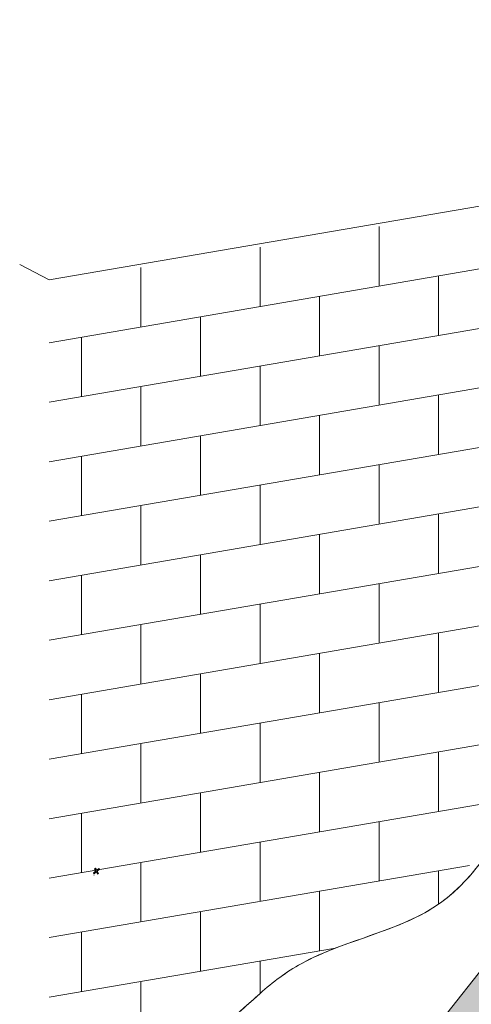
# Model space of a CAD drawing. Units: metres. Extents: x -2096 to 4753, y -1549 to 5002.
# Drawn here: x 1517 to 1896, y 4174 to 5002 of the extents above; entities that cross this region are included whole.
import ezdxf

# ---------------------------------------------------------------- set-up
doc = ezdxf.new("R2010")
doc.units = ezdxf.units.M
doc.layers.add('Rigips Befestigungen', color=8, linetype='Continuous')
doc.layers.add('Rigips Dämmung', color=3, linetype='Continuous')
doc.layers.add('Rigips Schr Dämmung FH', color=7, linetype='Continuous', true_color=0xeddf9e)

msp = doc.modelspace()

# ---------------------------------------------------------------- hatches: boundary and pattern name
at = {"layer": 'Rigips Dämmung'}
h = msp.add_hatch(dxfattribs=at)
h.set_pattern_fill('AR-CONC', color=256, scale=0.2)
h.set_pattern_definition([(50, (100.168, 2501.894), (36.43693, -3.18782), [3.81, -41.91]), (355, (100.168, 2501.894), (-7.0487, 38.21137), [3.048, -33.5281]), (100.4514, (103.204, 2501.628), (29.38825, 35.02355), [3.238, -35.61805]), (46.1842, (100.17, 2512.054), (54.2158, -8.40847), [5.715, -62.865]), (96.6356, (104.686, 2511.353), (47.4808, 49.4852), [4.857, -53.4271]), (351.1842, (100.17, 2512.054), (47.4808, 49.4852), [4.572, -50.29195]), (21, (105.248, 2509.514), (30.32288, -20.45304), [3.81, -41.91]), (326, (105.248, 2509.514), (12.3604, 36.8376), [3.048, -33.528]), (71.4514, (107.775, 2507.81), (42.6833, 16.38455), [3.238, -35.618]), (37.5, (100.168, 2501.894), (0.61772, 16.91101), [0, -33.1216, 0, -34.036, 0, -33.655]), (7.5, (100.168, 2501.894), (13.36393, 20.036115), [0, -19.4056, 0, -32.3596, 0, -12.827]), (327.5, (88.84, 2501.894), (27.11812, -1.14575), [0, -12.7, 0, -39.624, 0, -52.578]), (317.5, (83.76, 2501.894), (29.62584, 5.0853), [0, -16.51, 0, -26.3144, 0, -37.338])])
h.paths.add_polyline_path([(1853.94, 4086.9), (1824.25, 4102.61), (1824.25, 3899.35), (1845.34, 3888.19), (1845.34, 3914.01), (1853.94, 3915.49)])
edge = h.paths.add_edge_path()
edge.add_line((1962.47, 4224.6), (2003.52, 4276.68))
edge.add_line((2003.52, 4276.68), (2002.52, 4277.21))
edge.add_line((2002.52, 4277.21), (1996.34, 4280.48))
edge.add_line((1996.34, 4280.48), (1991.71, 4282.93))
edge.add_line((1991.71, 4282.93), (1991.64, 4284.34))
edge.add_ellipse((1991.54, 4284.26), major_axis=(0.091, 0.108), ratio=0.389809, start_angle=337.15497, end_angle=392.52076)
edge.add_line((1991.6, 4284.37), (1990, 4283.83))
edge.add_line((1990, 4283.83), (1985.32, 4286.31))
edge.add_line((1985.32, 4286.31), (1979.13, 4289.58))
edge.add_line((1979.13, 4289.58), (1973.84, 4292.38))
edge.add_line((1973.84, 4292.38), (1824.25, 4102.61))
edge.add_line((1824.25, 4102.61), (1853.94, 4086.9))
edge.add_line((1853.94, 4086.9), (1962.47, 4224.6))
h.paths.add_polyline_path([(2274.25, 4484.08), (2273.25, 4484.61), (2267.07, 4487.88), (2262.33, 4490.39), (2262.33, 4490.93), (2260.73, 4491.24), (2256.05, 4493.72), (2249.86, 4496.99), (2244.57, 4499.79), (2120.56, 4478.53), (2150.24, 4462.82)])
edge = h.paths.add_edge_path()
edge.add_line((2150.24, 4462.82), (2120.56, 4478.53))
edge.add_line((2120.56, 4478.53), (2017.15, 4347.33))
edge.add_line((2017.15, 4347.33), (2018.15, 4346.8))
edge.add_line((2018.15, 4346.8), (2018.15, 4345.5))
edge.add_line((2018.15, 4345.5), (2017.63, 4344.83))
edge.add_line((2017.63, 4344.83), (2016.64, 4345.36))
edge.add_ellipse((2013.69, 4341.61), major_axis=(3.09, 3.66), ratio=0.389809, start_angle=4.83108, end_angle=30.8719)
edge.add_line((2015.6, 4345.37), (2000.75, 4326.53))
edge.add_line((2000.75, 4326.53), (2003.04, 4325.32))
edge.add_line((2003.04, 4325.32), (2007.55, 4322.93))
edge.add_ellipse((2010.51, 4323.44), major_axis=(3.4, 0), ratio=0.301211, start_angle=209.65067, end_angle=299.65746)
edge.add_line((2012.19, 4322.55), (2028.27, 4325.31))
edge.add_ellipse((2028.07, 4325.41), major_axis=(0.4, 0), ratio=0.301211, start_angle=299.65078, end_angle=316.15933)
edge.add_line((2028.36, 4325.33), (2029.62, 4326))
edge.add_line((2029.62, 4326), (2029.62, 4325.83))
edge.add_line((2029.62, 4325.83), (2031.2, 4325.82))
edge.add_ellipse((2031.11, 4325.93), major_axis=(0.4, 0), ratio=0.301211, start_angle=283.14198, end_angle=299.65061)
edge.add_line((2031.3, 4325.83), (2043.98, 4328))
edge.add_line((2043.98, 4328), (2150.24, 4462.82))
edge = h.paths.add_edge_path()
edge.add_ellipse((2517.62, 4546.09), major_axis=(4, 0), ratio=0.301211, start_angle=187.74565, end_angle=209.65067)
edge.add_line((2514.15, 4545.5), (2518.7, 4543.08))
edge.add_line((2518.7, 4543.08), (2524.89, 4539.81))
edge.add_line((2524.89, 4539.81), (2529.44, 4537.4))
edge.add_ellipse((2530.31, 4537.55), major_axis=(1, 0), ratio=0.301211, start_angle=209.65067, end_angle=237.33357)
edge.add_line((2529.77, 4537.3), (2531.17, 4537.03))
edge.add_line((2531.17, 4537.03), (2531.17, 4537.41))
edge.add_line((2531.17, 4537.41), (2531.27, 4536.5))
edge.add_ellipse((2532.27, 4536.51), major_axis=(1, 0), ratio=0.301211, start_angle=181.96778, end_angle=209.65067)
edge.add_line((2531.4, 4536.37), (2535.91, 4533.98))
edge.add_line((2535.91, 4533.98), (2542.09, 4530.71))
edge.add_line((2542.09, 4530.71), (2543.09, 4530.18))
edge.add_line((2543.09, 4530.18), (2319.13, 4491.78))
edge.add_line((2319.13, 4491.78), (2319.13, 4510.12))
edge.add_ellipse((2315.13, 4510.12), major_axis=(4, 0), ratio=0.301211, start_angle=299.65067, end_angle=360, ccw=False)
edge.add_line((2317.09, 4509.07), (2317.09, 4509.07))
edge.add_line((2317.09, 4509.07), (2302.38, 4506.55))
edge.add_line((2302.38, 4506.55), (2302.03, 4506.7))
edge.add_line((2302.03, 4506.7), (2316.81, 4509.23))
edge.add_ellipse((2315.13, 4510.12), major_axis=(3.4, 0), ratio=0.301211, start_angle=299.64389, end_angle=305.3136)
edge.add_line((2317.09, 4509.29), (2317.09, 4512.23))
edge.add_line((2317.09, 4512.23), (2513.66, 4545.93))
edge = h.paths.add_edge_path()
edge.add_line((2797.49, 4573.8), (2797.49, 4593.53))
edge.add_line((2797.49, 4593.53), (2798.02, 4593.62))
edge.add_line((2798.02, 4593.62), (2799, 4593.09))
edge.add_ellipse((2801.96, 4593.6), major_axis=(-3.4, 0), ratio=0.301211, start_angle=29.64389, end_angle=119.65746)
edge.add_line((2803.64, 4592.71), (2808.78, 4593.59))
edge.add_line((2808.78, 4593.59), (2804.58, 4595.81))
edge.add_line((2804.58, 4595.81), (2765.8, 4589.16))
edge.add_line((2765.8, 4589.16), (2765.8, 4587.95))
edge.add_line((2765.8, 4587.95), (2765.28, 4587.86))
edge.add_line((2765.28, 4587.86), (2764.55, 4588.25))
edge.add_ellipse((2764.42, 4588.33), major_axis=(0.3, 0), ratio=0.301211, start_angle=209.65067, end_angle=295.1258, ccw=False)
edge.add_line((2764.16, 4588.29), (2763.46, 4588.66))
edge.add_ellipse((2763.2, 4588.61), major_axis=(0.3, 0), ratio=0.301211, start_angle=29.65067, end_angle=117.90886)
edge.add_line((2763.06, 4588.69), (2557.72, 4553.48))
edge.add_line((2557.72, 4553.48), (2557.72, 4552.27))
edge.add_line((2557.72, 4552.27), (2557.2, 4552.18))
edge.add_line((2557.2, 4552.18), (2556.21, 4552.71))
edge.add_ellipse((2553.25, 4552.2), major_axis=(3.4, 0), ratio=0.301211, start_angle=29.64389, end_angle=55.6847)
edge.add_line((2555.17, 4553.05), (2544.6, 4551.23))
edge.add_line((2544.6, 4551.23), (2547.12, 4549.9))
edge.add_ellipse((2550.08, 4550.41), major_axis=(3.4, 0), ratio=0.301211, start_angle=209.65067, end_angle=299.65746)
edge.add_line((2551.76, 4549.52), (2567.84, 4552.28))
edge.add_ellipse((2567.64, 4552.38), major_axis=(0.4, 0), ratio=0.301211, start_angle=299.65078, end_angle=316.15933)
edge.add_line((2567.93, 4552.3), (2568.7, 4552.71))
edge.add_ellipse((2569.18, 4552.63), major_axis=(0.55, 0), ratio=0.301211, start_angle=88.83236, end_angle=150.46898, ccw=False)
edge.add_line((2569.19, 4552.79), (2570.77, 4552.78))
edge.add_ellipse((2570.67, 4552.9), major_axis=(0.4, 0), ratio=0.301211, start_angle=283.14198, end_angle=299.65061)
edge.add_line((2570.87, 4552.8), (2585.65, 4555.33))
edge.add_ellipse((2583.97, 4556.22), major_axis=(3.4, 0), ratio=0.301211, start_angle=299.64389, end_angle=305.3136)
edge.add_line((2585.93, 4555.39), (2585.93, 4557.25))
edge.add_line((2585.93, 4557.25), (2586.46, 4557.34))
edge.add_line((2586.46, 4557.34), (2587.44, 4556.82))
edge.add_ellipse((2583.97, 4556.22), major_axis=(4, 0), ratio=0.301211, start_angle=360, end_angle=389.65067, ccw=False)
edge.add_line((2587.97, 4556.22), (2587.97, 4537.87))
edge.add_line((2587.97, 4537.87), (2797.49, 4573.8))
h.paths.add_polyline_path([(2587.97, 4496.52), (2797.49, 4532.44), (2797.49, 4573.8), (2587.97, 4537.87)])
h.paths.add_polyline_path([(2319.13, 4450.42), (2543.09, 4488.82), (2543.09, 4530.18), (2319.13, 4491.78)])
h.paths.add_polyline_path([(2048.4, 4288.94), (2153.27, 4421.98), (2274.25, 4442.72), (2274.25, 4484.08), (2150.24, 4462.82), (2045.95, 4330.5), (2046.37, 4330.28), (2046.89, 4330.37), (2048.59, 4329.47), (2046.38, 4328.21), (2046.44, 4328.22), (2046.49, 4328.23), (2046.55, 4328.24), (2046.6, 4328.25), (2046.66, 4328.26), (2046.71, 4328.27), (2046.77, 4328.28), (2046.82, 4328.29), (2046.87, 4328.31), (2046.92, 4328.32), (2046.97, 4328.33), (2047.02, 4328.34), (2047.07, 4328.36), (2047.12, 4328.37), (2047.17, 4328.38), (2047.22, 4328.4), (2047.26, 4328.41), (2047.31, 4328.43), (2047.35, 4328.44), (2047.4, 4328.45), (2047.44, 4328.47), (2047.48, 4328.48), (2047.52, 4328.5), (2047.56, 4328.52), (2047.6, 4328.53), (2047.64, 4328.55), (2047.68, 4328.56), (2047.72, 4328.58), (2047.75, 4328.6), (2047.79, 4328.61), (2047.82, 4328.63), (2047.86, 4328.65), (2047.89, 4328.66), (2047.92, 4328.68), (2047.95, 4328.7), (2047.98, 4328.72), (2048.01, 4328.73), (2048.04, 4328.75), (2048.07, 4328.77), (2048.09, 4328.79), (2048.12, 4328.81), (2048.14, 4328.83), (2048.16, 4328.84), (2048.19, 4328.86), (2048.21, 4328.88), (2048.23, 4328.9), (2048.24, 4328.92), (2048.26, 4328.94), (2048.28, 4328.96), (2048.29, 4328.98), (2048.31, 4329), (2048.32, 4329.02), (2048.34, 4329.04), (2048.35, 4329.06), (2048.36, 4329.07), (2048.37, 4329.09), (2048.37, 4329.11), (2048.38, 4329.13), (2048.39, 4329.15), (2048.39, 4329.17), (2048.4, 4329.19), (2048.4, 4329.21), (2048.4, 4329.23), (2048.4, 4329.25)])
h.paths.add_polyline_path([(1897.14, 3922.89), (1897.14, 4097.03), (2003.52, 4232), (2003.52, 4276.68), (1962.47, 4224.6), (1853.94, 4086.9), (1853.94, 3915.49)])
at = {"layer": 'Rigips Schr Dämmung FH'}
h = msp.add_hatch(color=256, dxfattribs=at)
h.dxf.hatch_style = 1
edge = h.paths.add_edge_path()
edge.add_ellipse((1978.05, 4295.86), major_axis=(3.63, 4.31), ratio=0.389809, start_angle=162.93284, end_angle=184.83787, ccw=False)
edge.add_line((1974.09, 4292.15), (1974.05, 4292.11))
edge.add_line((1974.05, 4292.11), (1974.05, 4238.74))
edge.add_line((1974.05, 4238.74), (1991.6, 4261))
edge.add_line((1991.6, 4261), (1991.6, 4283.82))
edge.add_line((1991.6, 4283.82), (1990.21, 4283.36))
edge.add_ellipse((1990.75, 4284.45), major_axis=(0.91, 1.08), ratio=0.389809, start_angle=184.83787, end_angle=212.52076, ccw=False)
edge.add_line((1989.88, 4283.35), (1985.32, 4285.76))
edge.add_line((1985.32, 4285.76), (1979.13, 4289.03))
edge.add_line((1979.13, 4289.03), (1974.58, 4291.45))
edge = h.paths.add_edge_path()
edge.add_ellipse((1992.7, 4283.42), major_axis=(0.91, 1.08), ratio=0.389809, start_angle=157.15497, end_angle=184.83787, ccw=False)
edge.add_line((1991.7, 4282.56), (1991.64, 4283.8))
edge.add_ellipse((1991.54, 4283.71), major_axis=(0.091, 0.108), ratio=0.389809, start_angle=337.15497, end_angle=392.52076)
edge.add_line((1991.6, 4283.82), (1991.6, 4261))
edge.add_line((1991.6, 4261), (2003.52, 4276.13))
edge.add_line((2003.52, 4276.13), (2002.52, 4276.66))
edge.add_line((2002.52, 4276.66), (1996.34, 4279.93))
edge.add_line((1996.34, 4279.93), (1991.75, 4282.36))
h.paths.add_polyline_path([(2003.52, 4276.13), (1991.6, 4261), (1991.6, 4216.33), (2003.52, 4231.45)])
h.paths.add_polyline_path([(1991.6, 4261), (1974.05, 4238.74), (1974.05, 4194.07), (1991.6, 4216.33)])
h.paths.add_polyline_path([(1974.05, 4194.07), (1974.05, 4238.74), (1962.47, 4224.05), (1853.94, 4086.35), (1853.94, 3940.79), (1897.14, 3948.2), (1897.14, 4096.49)])
h.paths.add_polyline_path([(1962.47, 4224.05), (1974.05, 4238.74), (1974.05, 4292.11), (1824.25, 4102.06), (1853.94, 4086.35)])
h.paths.add_polyline_path([(1853.94, 4086.35), (1824.25, 4102.06), (1824.25, 3935.7), (1853.94, 3940.79)])
h.paths.add_polyline_path([(1897.14, 3947.99), (1853.94, 3940.58), (1853.94, 3916.99), (1897.29, 3924.43)])
h.paths.add_polyline_path([(1853.94, 3940.58), (1824.25, 3935.5), (1824.25, 3901.17), (1846.26, 3904.94), (1846.42, 3915.7), (1853.94, 3916.99)])
h.paths.add_polyline_path([(1846.26, 3904.94), (1824.25, 3901.17), (1824.25, 3898.8), (1827.19, 3897.25), (1846.26, 3900.52)])
h.paths.add_polyline_path([(1846.26, 3900.52), (1827.19, 3897.25), (1829.01, 3896.28), (1846.26, 3899.24)])
h.paths.add_polyline_path([(1846.26, 3899.24), (1829.01, 3896.28), (1832.62, 3894.38), (1846.26, 3896.72)])
h.paths.add_polyline_path([(1846.26, 3896.72), (1832.62, 3894.38), (1846.26, 3887.16)])
h.paths.add_polyline_path([(1853.94, 3940.58), (1853.94, 3940.79), (1824.25, 3935.7), (1824.25, 3935.5)])
h.paths.add_polyline_path([(1897.14, 3947.99), (1897.14, 3948.2), (1853.94, 3940.79), (1853.94, 3940.58)])

# ---------------------------------------------------------------- linework, layer by layer
at = {"linetype": 'Continuous', "lineweight": 0, "extrusion": (0, 0.953558, 0.301211)}
for p, q in [((2816.82, 5001.86), (1541.29, 4783.15)), ((2816.82, 5001.86), (1541.29, 4783.15)), ((2768.86, 4940.88), (1541.29, 4730.4)), ((2768.86, 4940.88), (1541.29, 4730.4)), ((2543.03, 4852.16), (1541.29, 4680.4)), ((2543.03, 4852.16), (1541.29, 4680.4)), ((1818.43, 4827.92), (1818.43, 4777.92)), ((1718.43, 4810.77), (1718.43, 4760.77)), ((1718.43, 4810.77), (1718.43, 4760.77)), ((1541.29, 4783.15), (1516.55, 4796.24)), ((1541.29, 4783.15), (1516.55, 4796.24)), ((1618.43, 4793.62), (1618.43, 4743.62)), ((1618.43, 4793.62), (1618.43, 4743.62)), ((1868.43, 4786.49), (1868.43, 4736.49)), ((2426.16, 4782.12), (1541.29, 4630.4)), ((2426.16, 4782.12), (1541.29, 4630.4)), ((1768.43, 4769.34), (1768.43, 4719.34)), ((1768.43, 4769.34), (1768.43, 4719.34)), ((1668.43, 4752.2), (1668.43, 4702.2)), ((1668.43, 4752.2), (1668.43, 4702.2)), ((1568.43, 4735.05), (1568.43, 4685.05)), ((1568.43, 4735.05), (1568.43, 4685.05)), ((1818.43, 4727.92), (1818.43, 4677.92)), ((2352.5, 4719.49), (1541.29, 4580.4)), ((2352.5, 4719.49), (1541.29, 4580.4)), ((1718.43, 4710.77), (1718.43, 4660.77)), ((1718.43, 4710.77), (1718.43, 4660.77)), ((1618.43, 4693.62), (1618.43, 4643.62)), ((1618.43, 4693.62), (1618.43, 4643.62)), ((1868.43, 4686.49), (1868.43, 4636.49)), ((1768.43, 4669.34), (1768.43, 4619.34)), ((1768.43, 4669.34), (1768.43, 4619.34)), ((2302.69, 4660.95), (1541.29, 4530.4)), ((2302.69, 4660.95), (1541.29, 4530.4)), ((1668.43, 4652.2), (1668.43, 4602.2)), ((1668.43, 4652.2), (1668.43, 4602.2)), ((1568.43, 4635.05), (1568.43, 4585.05)), ((1568.43, 4635.05), (1568.43, 4585.05)), ((1818.43, 4627.92), (1818.43, 4577.92)), ((1718.43, 4610.77), (1718.43, 4560.77)), ((1718.43, 4610.77), (1718.43, 4560.77)), ((2234.64, 4599.28), (1541.29, 4480.4)), ((2234.64, 4599.28), (1541.29, 4480.4)), ((1618.43, 4593.62), (1618.43, 4543.62)), ((1618.43, 4593.62), (1618.43, 4543.62)), ((1868.43, 4586.49), (1868.43, 4536.49)), ((1768.43, 4569.34), (1768.43, 4519.34)), ((1768.43, 4569.34), (1768.43, 4519.34)), ((1668.43, 4552.2), (1668.43, 4502.2)), ((1668.43, 4552.2), (1668.43, 4502.2)), ((2190.4, 4541.69), (1541.29, 4430.4)), ((2190.4, 4541.69), (1541.29, 4430.4)), ((1568.43, 4535.05), (1568.43, 4485.05)), ((1568.43, 4535.05), (1568.43, 4485.05)), ((1818.43, 4527.92), (1818.43, 4477.92)), ((1718.43, 4510.77), (1718.43, 4460.77)), ((1718.43, 4510.77), (1718.43, 4460.77)), ((1618.43, 4493.62), (1618.43, 4443.62)), ((1618.43, 4493.62), (1618.43, 4443.62)), ((1868.43, 4486.49), (1868.43, 4436.49)), ((2108.6, 4477.67), (1541.29, 4380.4)), ((2108.6, 4477.67), (1541.29, 4380.4)), ((1768.43, 4469.34), (1768.43, 4419.34)), ((1768.43, 4469.34), (1768.43, 4419.34)), ((1668.43, 4452.2), (1668.43, 4402.2)), ((1668.43, 4452.2), (1668.43, 4402.2)), ((1568.43, 4435.05), (1568.43, 4385.05)), ((1568.43, 4435.05), (1568.43, 4385.05)), ((1818.43, 4427.92), (1818.43, 4377.92)), ((1718.43, 4410.77), (1718.43, 4360.77)), ((1718.43, 4410.77), (1718.43, 4360.77)), ((1995.23, 4408.23), (1541.29, 4330.4)), ((1995.23, 4408.23), (1541.29, 4330.4)), ((1618.43, 4393.62), (1618.43, 4343.62)), ((1618.43, 4393.62), (1618.43, 4343.62)), ((1868.43, 4386.49), (1868.43, 4336.49)), ((1868.43, 4386.49), (1868.43, 4336.49)), ((1768.43, 4369.34), (1768.43, 4319.34)), ((1768.43, 4369.34), (1768.43, 4319.34)), ((1941.41, 4349), (1541.29, 4280.4)), ((1941.41, 4349), (1541.29, 4280.4)), ((1668.43, 4352.2), (1668.43, 4302.2)), ((1668.43, 4352.2), (1668.43, 4302.2)), ((1568.43, 4335.05), (1568.43, 4285.05)), ((1568.43, 4335.05), (1568.43, 4285.05)), ((1818.43, 4327.92), (1818.43, 4277.92)), ((1818.43, 4327.92), (1818.43, 4277.92)), ((1718.43, 4310.77), (1718.43, 4260.77)), ((1718.43, 4310.77), (1718.43, 4260.77)), ((1894.32, 4290.93), (1541.29, 4230.4)), ((1894.32, 4290.93), (1541.29, 4230.4)), ((1618.43, 4293.62), (1618.43, 4243.62)), ((1618.43, 4293.62), (1618.43, 4243.62)), ((1868.43, 4286.49), (1868.43, 4258.5)), ((1868.43, 4286.49), (1868.43, 4258.5)), ((1768.43, 4269.34), (1768.43, 4219.34)), ((1768.43, 4269.34), (1768.43, 4219.34)), ((1668.43, 4252.2), (1668.43, 4202.2)), ((1668.43, 4252.2), (1668.43, 4202.2)), ((1568.43, 4235.05), (1568.43, 4185.05)), ((1781.86, 4221.65), (1541.29, 4180.4)), ((1718.43, 4210.77), (1718.43, 4183.52)), ((1618.43, 4193.62), (1618.43, 4143.62))]:
    msp.add_line(p, q, dxfattribs=at)
at = {"linetype": 'Continuous', "lineweight": 0}
for points, knots in [([(1541.29, 4024.38), (1600.33, 4077.43), (1659.38, 4130.47), (1718.42, 4183.52), (1718.42, 4183.52), (1718.43, 4183.52), (1718.43, 4183.52), (1729.09, 4193.1), (1774.16, 4226.67), (1892.26, 4243.81), (1962.83, 4422.3), (2139.8, 4475.13), (2212.83, 4566.25), (2234.64, 4599.28), (2306.23, 4650.5), (2337.74, 4729.15), (2394.47, 4732.02), (2460.1, 4828.75), (2773.36, 4942.52)], [0, 0, 0, 0, 239.928475, 239.928475, 239.928475, 239.932672, 239.932672, 239.932672, 283.243517, 410.875268, 562.935075, 798.21962, 915.723487, 915.723487, 915.723487, 1108.497614, 1270.258096, 1342.799444, 1342.799444, 1342.799444, 1342.799444]), ([(1541.29, 4024.38), (1600.33, 4077.43), (1659.38, 4130.47), (1718.42, 4183.52), (1718.42, 4183.52), (1718.43, 4183.52), (1718.43, 4183.52), (1729.09, 4193.1), (1774.16, 4226.67), (1892.26, 4243.81), (1962.83, 4422.3), (2139.8, 4475.13), (2212.83, 4566.25), (2234.64, 4599.28), (2306.23, 4650.5), (2337.74, 4729.15), (2394.47, 4732.02), (2460.1, 4828.75), (2773.36, 4942.52)], [0, 0, 0, 0, 239.928475, 239.928475, 239.928475, 239.932672, 239.932672, 239.932672, 283.243517, 410.875268, 562.935075, 798.21962, 915.723487, 915.723487, 915.723487, 1108.497614, 1270.258096, 1342.799444, 1342.799444, 1342.799444, 1342.799444]), ([(1868.43, 4258.5), (1868.96, 4258.86), (1899.72, 4280.49), (1919.3, 4316.49), (1941.41, 4349)], [408.866972, 408.866972, 408.866972, 408.866972, 410.875268, 525.851009, 525.851009, 525.851009, 525.851009]), ([(1868.43, 4258.5), (1868.96, 4258.86), (1899.72, 4280.49), (1919.3, 4316.49), (1941.41, 4349)], [408.866972, 408.866972, 408.866972, 408.866972, 410.875268, 525.851009, 525.851009, 525.851009, 525.851009]), ([(1718.43, 4183.52), (1729.09, 4193.1), (1748.82, 4207.8), (1771.89, 4217.8), (1781.86, 4221.65)], [239.932672, 239.932672, 239.932672, 239.932672, 283.243517, 314.776849, 314.776849, 314.776849, 314.776849])]:
    msp.add_open_spline(points, degree=3, knots=knots, dxfattribs=at)
for points in [[(1781.86, 4221.65), (1811.6, 4233.12), (1843.53, 4241.29), (1868.43, 4258.5)], [(1781.86, 4221.65), (1811.6, 4233.12), (1843.53, 4241.29), (1868.43, 4258.5)], [(1687.12, 4155.4), (1697.56, 4164.77), (1707.99, 4174.15), (1718.42, 4183.52)], [(1718.42, 4183.52), (1718.42, 4183.52), (1718.43, 4183.52), (1718.43, 4183.52)]]:
    msp.add_open_spline(points, degree=3, dxfattribs=at)
at = {"layer": 'Rigips Befestigungen', "linetype": 'Continuous', "lineweight": 0, "extrusion": (0, 0.953558, 0.301211)}
for p, q in [((1579.37, 4288.33), (1580.12, 4288.93)), ((1579.37, 4288.33), (1580.12, 4288.93)), ((1580.24, 4286.82), (1579.37, 4288.33)), ((1580.24, 4286.82), (1579.37, 4288.33)), ((1580.63, 4287.5), (1579.9, 4288.75)), ((1580.63, 4287.5), (1579.9, 4288.75)), ((1580.12, 4288.93), (1581, 4287.41)), ((1580.12, 4288.93), (1581, 4287.41)), ((1581, 4287.41), (1580.63, 4287.5)), ((1581, 4287.41), (1580.63, 4287.5)), ((1581.25, 4287.23), (1580.93, 4287.29)), ((1581.25, 4287.23), (1580.93, 4287.29)), ((1581.59, 4287.33), (1583.04, 4288.44)), ((1581.59, 4287.33), (1583.04, 4288.44)), ((1581.7, 4286.83), (1583.03, 4287.85)), ((1581.7, 4286.83), (1583.03, 4287.85)), ((1582.04, 4286.59), (1581.7, 4286.83)), ((1582.04, 4286.59), (1581.7, 4286.83)), ((1583.45, 4287.67), (1582.04, 4286.59)), ((1583.45, 4287.67), (1582.04, 4286.59)), ((1583.03, 4287.85), (1582.81, 4288.26)), ((1583.03, 4287.85), (1582.81, 4288.26)), ((1583.45, 4287.67), (1583.03, 4287.85)), ((1583.45, 4287.67), (1583.03, 4287.85)), ((1583.04, 4288.44), (1583.45, 4287.67)), ((1583.04, 4288.44), (1583.45, 4287.67)), ((1578.58, 4284.93), (1580.08, 4286.14)), ((1578.58, 4284.93), (1580.08, 4286.14)), ((1579.01, 4284.18), (1578.58, 4284.93)), ((1579.01, 4284.18), (1578.58, 4284.93)), ((1578.81, 4284.53), (1580.17, 4285.63)), ((1578.81, 4284.53), (1580.17, 4285.63)), ((1578.93, 4282.97), (1579.18, 4282.84)), ((1578.93, 4282.97), (1579.18, 4282.84)), ((1580.51, 4285.39), (1579.01, 4284.18)), ((1580.51, 4285.39), (1579.01, 4284.18)), ((1580.51, 4285.39), (1580.17, 4285.63)), ((1580.51, 4285.39), (1580.17, 4285.63)), ((1581.05, 4285.39), (1580.82, 4285.63)), ((1581.05, 4285.39), (1580.82, 4285.63)), ((1581.98, 4283.82), (1581.11, 4285.32)), ((1581.98, 4283.82), (1581.11, 4285.32)), ((1581.87, 4285.91), (1581.5, 4286)), ((1582.31, 4284.6), (1581.5, 4286)), ((1581.87, 4285.91), (1581.5, 4286)), ((1582.31, 4284.6), (1581.5, 4286)), ((1581.78, 4284.17), (1582.31, 4284.6)), ((1581.78, 4284.17), (1582.31, 4284.6)), ((1581.87, 4285.91), (1582.73, 4284.42)), ((1581.87, 4285.91), (1582.73, 4284.42)), ((1582.73, 4284.42), (1581.98, 4283.82)), ((1582.73, 4284.42), (1581.98, 4283.82)), ((1582.73, 4284.42), (1582.31, 4284.6)), ((1582.73, 4284.42), (1582.31, 4284.6))]:
    msp.add_line(p, q, dxfattribs=at)
at = {"layer": 'Rigips Befestigungen', "linetype": 'Continuous', "lineweight": 0}
for centre, major_axis, start_param, end_param in [((1579.86, 4286.52), (-0.234, -0.442), 1.091859, 2.662655), ((1579.86, 4286.52), (-0.234, -0.442), 1.091859, 2.662655), ((1581.08, 4287.87), (0.283, 0.535), 2.662655, 3.405725), ((1581.08, 4287.87), (0.283, 0.535), 2.662655, 3.405725), ((1581.38, 4287.71), (-0.234, -0.442), 5.804248, 7.348943), ((1581.38, 4287.71), (-0.234, -0.442), 5.804248, 7.348943), ((1581.95, 4286.37), (0.283, 0.535), 1.065758, 2.662655), ((1581.95, 4286.37), (0.283, 0.535), 1.065758, 2.662655), ((1582.25, 4286.21), (-0.234, -0.442), 4.20735, 5.804248), ((1582.25, 4286.21), (-0.234, -0.442), 4.20735, 5.804248), ((1580.44, 4285.17), (0.283, 0.535), 6.019053, 7.375044), ((1580.44, 4285.17), (0.283, 0.535), 6.019053, 7.375044), ((1580.73, 4285.02), (-0.234, -0.442), 2.662655, 4.233451), ((1580.73, 4285.02), (-0.234, -0.442), 2.662655, 4.233451)]:
    msp.add_ellipse(centre, major_axis=major_axis, ratio=0.828697, start_param=start_param, end_param=end_param, dxfattribs=at)
at = {"layer": 'Rigips Dämmung', "linetype": 'Continuous', "lineweight": 0, "extrusion": (0, 0.953558, 0.301211)}
msp.add_line((1978.8, 4298.12), (1824.25, 4102.06), dxfattribs=at)

doc.saveas('drawing.dxf')
